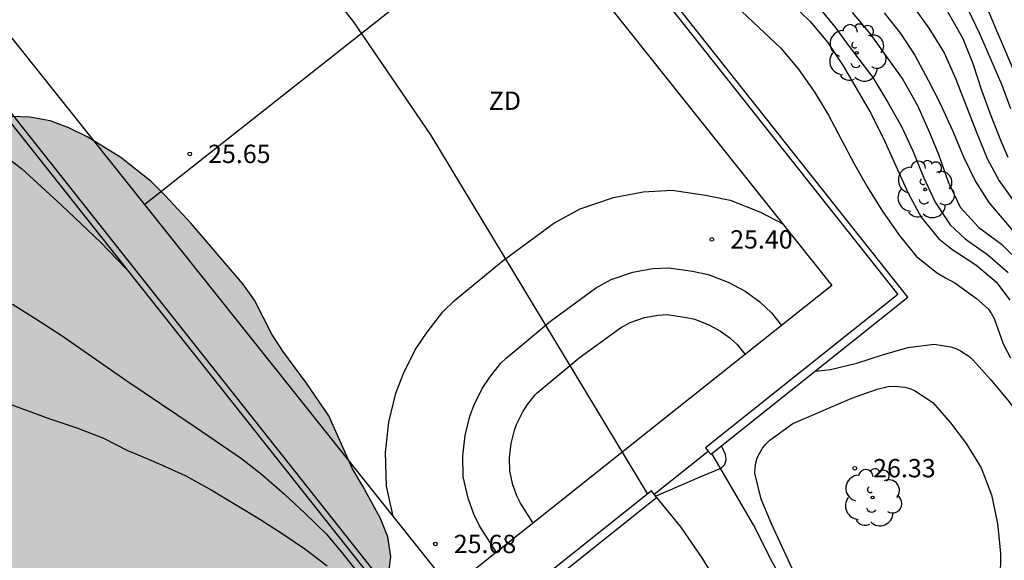
# Model space of a CAD drawing. Units: millimetres. Extents: x 579943 to 580295, y 4795040 to 4795291.
# Drawn here: x 580160 to 580201, y 4795161 to 4795183 of the extents above; entities that cross this region are included whole.
import ezdxf

# ---------------------------------------------------------------- set-up
doc = ezdxf.new("R2010")
doc.units = ezdxf.units.MM
for name, color, linetype in [('020104', 34, 'Continuous'), ('020204', 9, 'Continuous'), ('020308', 9, 'Continuous'), ('060134', 9, 'Continuous'), ('070105', 6, 'Continuous'), ('070106', 6, 'Continuous'), ('080306', 9, 'Continuous'), ('080312', 8, 'Continuous'), ('100106', 63, 'Continuous'), ('100202', 3, 'Continuous'), ('110101', 9, 'Continuous'), ('110103', 9, 'Continuous'), ('110301', 9, 'Continuous'), ('990504', 63, 'Continuous')]:
    doc.layers.add(name, color=color, linetype=linetype)
doc.layers.add('020105', color=24, linetype='Continuous', lineweight=30)
doc.styles.add('ARIAL', font='ARIAL.TTF', dxfattribs={"height": 1})
doc.styles.add('ARIALI', font='ARIALI.TTF', dxfattribs={"height": 1})

# ---------------------------------------------------------------- blocks, each defined once
blk = doc.blocks.new('COTAPU')
blk.add_circle((0, 0), 0.075)
blk = doc.blocks.new('ARBOL')
blk.add_circle((0, 0), 0.0587)
for centre, radius, start, end in [((-0.564, 0.381), 0.532, 92.28, 254.58), ((-0.28, 0.855), 0.3, 359.2878, 173.6078), ((0.097, 0.97), 0.21, 23.1565, 160.4665), ((0.438, 0.881), 0.24, 301.578, 139.328), ((-0.091, 0.321), 0.12, 119.14, 310.56), ((0.656, 0.288), 0.443, 319.8556, 114.7656), ((0.819, -0.249), 0.383, 235.5275, 62.0275), ((-0.556, -0.339), 0.555, 142.64, 266.54), ((-0.039, -0.384), 0.21, 189.64, 323.88), ((0.299, -0.624), 0.532, 224.67, 0.24), ((-0.301, -0.676), 0.45, 213.78, 295.32)]:
    blk.add_arc(centre, radius, start, end)

msp = doc.modelspace()

# ---------------------------------------------------------------- hatches: boundary and pattern name
at = {"layer": '990504'}
msp.add_hatch(color=256, dxfattribs=at).paths.add_polyline_path([(580155.151, 4795173.793), (580154.748, 4795171.1), (580154.496, 4795170.375), (580154.656, 4795169.628), (580155.805, 4795168.562), (580156.236, 4795167.893), (580156.517, 4795167.155), (580156.654, 4795166.397), (580156.488, 4795164.914), (580156.337, 4795164.159), (580156.042, 4795163.462), (580156.653, 4795162.096), (580157.138, 4795161.41), (580157.224, 4795160.641), (580156.917, 4795159.909), (580156.509, 4795159.193), (580156.345, 4795158.392), (580156.799, 4795157.754), (580157.499, 4795157.326), (580159.009, 4795157.401), (580159.749, 4795157.609), (580160.531, 4795157.742), (580161.211, 4795157.377), (580161.789, 4795156.873), (580162.531, 4795156.675), (580163.311, 4795156.729), (580164.059, 4795156.913), (580164.823, 4795156.882), (580165.617, 4795156.578), (580166.958, 4795155.716), (580167.702, 4795155.456), (580168.544, 4795155.396), (580169.325, 4795155.49), (580170.158, 4795155.665), (580170.976, 4795155.879), (580171.686, 4795156.169), (580173.051, 4795156.967), (580174.33, 4795157.993), (580174.845, 4795158.563), (580175.28, 4795159.211), (580175.532, 4795159.933), (580175.625, 4795160.696), (580175.493, 4795161.489), (580175.196, 4795162.246), (580174.479, 4795163.575), (580174.049, 4795164.279), (580173.083, 4795166.445), (580172.178, 4795167.78), (580171.207, 4795169.101), (580170.754, 4795169.797), (580170.045, 4795171.18), (580169.56, 4795171.847), (580167.448, 4795174.323), (580166.393, 4795175.469), (580165.82, 4795176.039), (580164.575, 4795177.029), (580163.227, 4795177.852), (580162.446, 4795178.238), (580161.686, 4795178.526), (580160.854, 4795178.679), (580160.07, 4795178.698), (580159.271, 4795178.456), (580158.021, 4795177.512), (580157.397, 4795176.976), (580156.315, 4795175.803), (580155.85, 4795175.194)])

# ---------------------------------------------------------------- linework, layer by layer
at = {"layer": '020104', "flags": 128}
for points, elevation in [([(580160.636, 4795199.233), (580167.864, 4795190.52), (580174.077, 4795182.593), (580177.25, 4795177.954), (580186.122, 4795163.243)], 25.5), ([(580192.865, 4795193.89), (580193.372, 4795191.822), (580193.709, 4795190.795), (580194.026, 4795190.219), (580194.794, 4795189.428), (580195.683, 4795188.706), (580196.509, 4795187.94), (580198.058, 4795186.186), (580198.748, 4795185.273), (580199.419, 4795184.278), (580199.942, 4795183.326), (580200.398, 4795182.221), (580201.294, 4795180.143)], 21), ([(580148.062, 4795187.178), (580148.468, 4795186.508), (580148.997, 4795185.579), (580149.49, 4795184.548), (580150.711, 4795182.786), (580151.435, 4795182.04), (580151.557, 4795181.874), (580152.23, 4795180.814), (580152.395, 4795180.691), (580152.595, 4795180.621), (580153.639, 4795180.346), (580154.703, 4795180.012), (580156.755, 4795179.124), (580156.967, 4795179.014), (580157.869, 4795178.466), (580159.619, 4795177.24), (580160.504, 4795176.578), (580162.165, 4795175.059), (580163.756, 4795173.539), (580164.767, 4795172.5)], 26), ([(580191.989, 4795183.354), (580192.781, 4795182.586), (580193.491, 4795181.739), (580194.128, 4795180.783), (580195.273, 4795178.815), (580195.84, 4795177.686), (580196.785, 4795175.567), (580197.321, 4795174.587), (580198.033, 4795173.703), (580198.571, 4795173.272), (580199.561, 4795172.629), (580200.395, 4795171.928), (580200.953, 4795171.187)], 24.5), ([(580193.153, 4795183.149), (580193.788, 4795182.37), (580194.409, 4795181.519), (580195.338, 4795180.3), (580195.943, 4795179.298), (580196.52, 4795178.296), (580196.975, 4795177.298), (580197.409, 4795176.217), (580197.887, 4795175.19), (580198.504, 4795174.266), (580199.114, 4795173.696), (580200.048, 4795173.041), (580200.882, 4795172.316)], 24), ([(580194.5, 4795182.962), (580195.223, 4795182.106), (580196.564, 4795180.214), (580197.171, 4795179.149), (580197.666, 4795178.052), (580198.047, 4795177.118), (580198.428, 4795176.022), (580198.916, 4795174.995), (580199.675, 4795174.163), (580200.603, 4795173.471), (580201.411, 4795172.687)], 23.5), ([(580195.801, 4795182.95), (580196.474, 4795182.098), (580197.066, 4795181.211), (580197.612, 4795180.196), (580198.101, 4795179.237), (580198.607, 4795178.126), (580199.048, 4795177.056), (580199.544, 4795176.04), (580200.084, 4795175.184), (580201.609, 4795173.391)], 23), ([(580198.345, 4795183.095), (580199.024, 4795181.89), (580199.431, 4795180.878), (580199.794, 4795179.781), (580200.191, 4795178.708), (580200.608, 4795177.644), (580200.862, 4795177.04)], 22), ([(580199.21, 4795183.118), (580199.709, 4795182.102), (580200.608, 4795180.023), (580200.977, 4795179.033)], 21.5), ([(580160.145, 4795171.023), (580161.103, 4795170.422), (580162.131, 4795169.747), (580164.82, 4795167.882), (580167.616, 4795166.005), (580169.516, 4795164.699), (580170.331, 4795164.061), (580171.273, 4795163.244), (580172.122, 4795162.449), (580172.985, 4795161.599), (580173.659, 4795160.796), (580175.09, 4795158.994)], 26.5), ([(580192.981, 4795168.279), (580193.615, 4795168.345), (580194.693, 4795168.6), (580195.734, 4795168.942), (580196.768, 4795169.24), (580197.847, 4795169.38), (580198.531, 4795169.279), (580198.744, 4795169.203), (580198.928, 4795169.109), (580199.271, 4795168.885), (580199.431, 4795168.744), (580200.167, 4795167.925), (580200.866, 4795167.088), (580201.555, 4795166.207), (580202.225, 4795165.315), (580202.781, 4795164.295), (580203.09, 4795163.334), (580203.527, 4795161.009), (580203.834, 4795159.886)], 25.5), ([(580192.136, 4795159.992), (580191.201, 4795162.024), (580190.776, 4795163.034), (580190.52, 4795164.1), (580190.524, 4795164.318), (580190.558, 4795164.524), (580190.616, 4795164.734), (580190.715, 4795164.936), (580190.833, 4795165.13), (580190.96, 4795165.285), (580191.125, 4795165.452), (580192.071, 4795166.131), (580194.477, 4795167.17), (580195.518, 4795167.54), (580195.976, 4795167.654), (580196.218, 4795167.66), (580196.653, 4795167.625), (580196.856, 4795167.57), (580197.045, 4795167.484), (580197.797, 4795166.995), (580198.525, 4795166.158), (580199.167, 4795165.314), (580199.773, 4795164.322), (580200.199, 4795163.213), (580200.438, 4795162.036), (580200.566, 4795160.824), (580200.544, 4795158.697)], 26), ([(580159.705, 4795167.05), (580161.676, 4795166.325), (580162.781, 4795165.962), (580163.868, 4795165.533), (580164.877, 4795165.01), (580165.089, 4795164.939), (580166.121, 4795164.496), (580167.206, 4795164.008), (580168.264, 4795163.424), (580170.264, 4795162.218), (580171.212, 4795161.605), (580172.103, 4795161.002), (580173.013, 4795160.308)], 27), ([(580186.453, 4795163.157), (580188.372, 4795163.993), (580189.143, 4795164.313), (580189.289, 4795164.459), (580189.344, 4795164.654), (580189.318, 4795164.86), (580189.149, 4795165.22)], 25.5)]:
    msp.add_lwpolyline(points, dxfattribs=dict(at, elevation=elevation))
at = {"layer": '020105', "flags": 128}
for points, elevation in [([(580189.306, 4795183.658), (580191.577, 4795181.494), (580192.292, 4795180.659), (580192.938, 4795179.727), (580193.531, 4795178.751), (580194.578, 4795176.764), (580195.13, 4795175.804), (580195.73, 4795174.835), (580196.424, 4795173.842), (580197.121, 4795172.982), (580197.953, 4795172.32), (580198.32, 4795172.098), (580198.7, 4795171.894), (580199.585, 4795171.258), (580200.064, 4795170.823), (580200.202, 4795170.631), (580200.303, 4795170.436), (580200.671, 4795169.391), (580200.973, 4795168.826)], 25), ([(580196.97, 4795183.24), (580197.637, 4795182.312), (580198.258, 4795181.311), (580198.745, 4795180.227), (580199.565, 4795178.087), (580200.015, 4795176.985), (580200.518, 4795176.07), (580201.691, 4795174.436)], 22.5)]:
    msp.add_lwpolyline(points, dxfattribs=dict(at, elevation=elevation))
at = {"layer": '060134'}
for points in [[(580201.561, 4795141.99, 26.103), (580199.651, 4795145.256, 26.074), (580198.239, 4795147.721, 26.056), (580196.837, 4795150.156, 26.013), (580194.355, 4795154.642, 25.933), (580192.327, 4795158.463, 25.904), (580191.226, 4795160.473, 25.815), (580190.457, 4795161.984, 25.696), (580188.753, 4795164.904, 25.442)], [(580186.498, 4795163.102, 25.545), (580187.476, 4795161.909, 25.607), (580188.341, 4795160.642, 25.674), (580189.083, 4795159.44, 25.778), (580190.051, 4795157.483, 25.856), (580190.343, 4795156.982, 25.875)]]:
    msp.add_polyline3d(points, dxfattribs=at)
at = {"layer": '070105'}
for points in [[(580188.753, 4795164.904, 25.868), (580196.778, 4795171.311, 25.689), (580169.052, 4795206.324, 25.632)], [(580156.419, 4795183.254, 26.081), (580156.523, 4795183.336, 26.081), (580150.363, 4795191.113, 26.086), (580169.064, 4795205.893, 25.637), (580196.362, 4795171.421, 25.692), (580188.501, 4795165.144, 25.84), (580188.609, 4795165.009, 25.855)], [(580186.39, 4795163.238, 25.886), (580186.283, 4795163.372, 25.852), (580177.738, 4795156.551, 26.111), (580157.437, 4795182.182, 26.083)], [(580157.23, 4795182.018, 26.079), (580177.746, 4795156.115, 26.045), (580186.498, 4795163.102, 25.919)], [(580188.609, 4795165.009, 25.855), (580188.716, 4795164.874, 25.869), (580188.753, 4795164.904, 25.868)], [(580186.498, 4795163.102, 25.919), (580186.39, 4795163.238, 25.886)]]:
    msp.add_polyline3d(points, dxfattribs=at)
at = {"layer": '070106'}
msp.add_polyline3d([(580186.39, 4795163.238, 25.627), (580188.609, 4795165.009, 25.627)], dxfattribs=at)
at = {"layer": '100106', "flags": 128}
msp.add_lwpolyline([(580175.532, 4795159.933), (580175.625, 4795160.696), (580175.493, 4795161.489), (580175.196, 4795162.246), (580174.479, 4795163.575), (580174.049, 4795164.279), (580173.083, 4795166.445), (580172.178, 4795167.78), (580171.207, 4795169.101), (580170.754, 4795169.797), (580170.045, 4795171.18), (580169.56, 4795171.847), (580167.448, 4795174.323), (580166.393, 4795175.469), (580165.82, 4795176.039), (580164.575, 4795177.029), (580163.227, 4795177.852), (580162.446, 4795178.238), (580161.686, 4795178.526), (580160.854, 4795178.679), (580160.07, 4795178.698)], dxfattribs=at)
at = {"layer": '110101'}
for points in [[(580181.185, 4795187.456, 25.321), (580165.55, 4795175.103, 25.707)], [(580175.715, 4795162.345, 25.736), (580175.44, 4795163.565, 25.736), (580175.406, 4795164.946, 25.732), (580175.543, 4795166.185, 25.728), (580175.83, 4795167.382, 25.723), (580176.139, 4795168.176, 25.713), (580176.623, 4795169.15, 25.695), (580177.104, 4795169.874, 25.684), (580177.748, 4795170.703, 25.659), (580178.23, 4795171.17, 25.625), (580180.213, 4795172.814, 25.565), (580182.291, 4795174.338, 25.509), (580183.362, 4795174.927, 25.492), (580184.728, 4795175.389, 25.469), (580185.943, 4795175.614, 25.445), (580187.133, 4795175.683, 25.424), (580188.503, 4795175.481, 25.401), (580189.511, 4795175.277, 25.382), (580190.748, 4795174.787, 25.366), (580191.666, 4795174.302, 25.349)], [(580179.946, 4795160.859, 25.663), (580179.255, 4795161.943, 25.669), (580179.02, 4795162.428, 25.669), (580178.783, 4795163.082, 25.669), (580178.586, 4795163.954, 25.669), (580178.565, 4795164.811, 25.669), (580178.657, 4795165.641, 25.669), (580178.848, 4795166.437, 25.668), (580179.028, 4795166.899, 25.662), (580179.36, 4795167.567, 25.649), (580179.667, 4795168.03, 25.643), (580180.102, 4795168.59, 25.625), (580180.336, 4795168.816, 25.597), (580182.155, 4795170.325, 25.542), (580183.991, 4795171.672, 25.492), (580184.637, 4795172.027, 25.484), (580185.524, 4795172.327, 25.472), (580186.324, 4795172.475, 25.457), (580186.993, 4795172.514, 25.447), (580187.96, 4795172.371, 25.432), (580188.611, 4795172.24, 25.42), (580189.426, 4795171.916, 25.411), (580190.126, 4795171.546, 25.397), (580190.713, 4795171.122, 25.394), (580191.196, 4795170.669, 25.379), (580191.609, 4795170.151, 25.363)], [(580181.448, 4795162.056, 25.625), (580180.925, 4795162.875, 25.629), (580180.782, 4795163.171, 25.628), (580180.62, 4795163.619, 25.629), (580180.491, 4795164.189, 25.629), (580180.478, 4795164.729, 25.63), (580180.543, 4795165.312, 25.632), (580180.675, 4795165.865, 25.634), (580180.776, 4795166.125, 25.632), (580181.017, 4795166.609, 25.622), (580181.219, 4795166.913, 25.619), (580181.527, 4795167.31, 25.604), (580181.611, 4795167.392, 25.58), (580183.331, 4795168.818, 25.527), (580185.021, 4795170.058, 25.481), (580185.409, 4795170.271, 25.48), (580186.006, 4795170.473, 25.474), (580186.554, 4795170.574, 25.464), (580186.909, 4795170.595, 25.46), (580187.632, 4795170.488, 25.45), (580188.066, 4795170.401, 25.442), (580188.626, 4795170.179, 25.438), (580189.115, 4795169.92, 25.428), (580189.495, 4795169.645, 25.428), (580189.791, 4795169.368, 25.416), (580190.116, 4795168.962, 25.398)]]:
    msp.add_polyline3d(points, dxfattribs=at)
at = {"layer": '110103'}
msp.add_polyline3d([(580168.694, 4795203.136, 25.307), (580193.666, 4795171.791, 25.307), (580178.082, 4795159.375, 25.708), (580153.109, 4795190.719, 25.708)], close=True, dxfattribs=at)

# ---------------------------------------------------------------- block references
at = {"layer": '020204', "rotation": 359.9987685839998}
for p in [(580167.395, 4795177.172, 25.653), (580188.756, 4795173.672, 25.399), (580194.606, 4795164.306, 26.333), (580177.447, 4795161.203, 25.682)]:
    msp.add_blockref('COTAPU', p, dxfattribs=at)
at = {"layer": '100202', "rotation": 359.9987685839998}
for p in [(580194.69, 4795181.308, 23.671), (580197.483, 4795175.719, 24.142), (580195.334, 4795163.103, 26.332)]:
    msp.add_blockref('ARBOL', p, dxfattribs=at)

# ---------------------------------------------------------------- texts
at = {"layer": '020308', "style": 'ARIAL'}
for s, p in [('25.65', (580168.145, 4795176.797, 25.652)), ('25.40', (580189.506, 4795173.297, 25.398)), ('26.33', (580195.356, 4795163.931, 26.332)), ('25.68', (580178.197, 4795160.828, 25.681))]:
    msp.add_text(s, height=0.75, rotation=359.9988, dxfattribs=at).set_placement(p)
at = {"layer": '080306', "style": 'ARIALI'}
msp.add_text('MANUEL            LARDIZABAL                                     PASALEKUA', height=1.24996, rotation=309.3648, dxfattribs=at).set_placement((580190.874, 4795202.606))
at = {"layer": '080312', "style": 'ARIALI'}
msp.add_text('PASEO                    DE                MANUEL                  LARDIZABAL', height=1.24996, rotation=309.3648, dxfattribs=at).set_placement((580190.874, 4795202.606))
at = {"layer": '110301', "style": 'ARIAL'}
msp.add_text('ZD', height=0.75, rotation=359.9988, dxfattribs=at).set_placement((580179.627, 4795178.974))

doc.saveas('drawing.dxf')
